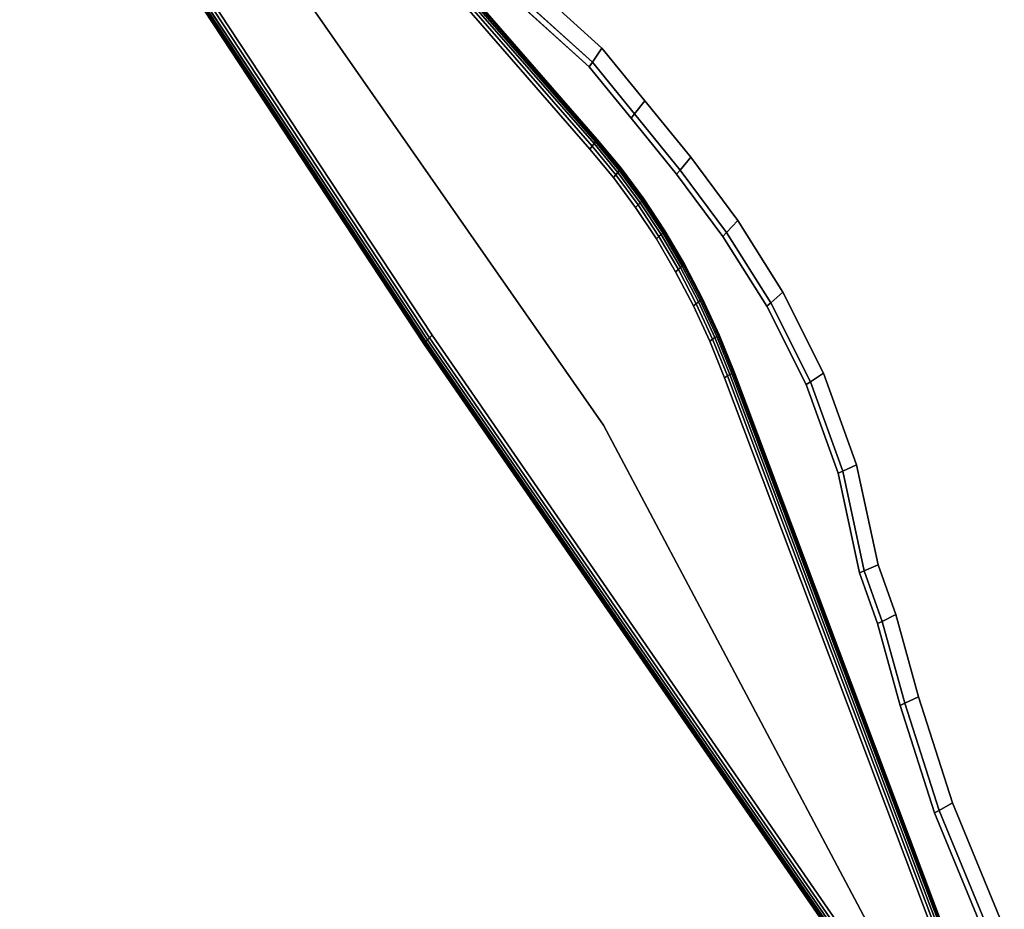
# Model space of a CAD drawing. Units: millimetres. Extents: x 7650 to 10680, y -1325 to 1170.
# Drawn here: x 9452 to 9676, y -586 to -383 of the extents above; entities that cross this region are included whole.
import ezdxf

# ---------------------------------------------------------------- set-up
doc = ezdxf.new("R2010")
doc.units = ezdxf.units.MM
doc.header["$MEASUREMENT"] = 0
doc.layers.add('0_Ном._пера__2', color=153, linetype='Continuous', lineweight=18)
doc.layers.add('МАФЫ НАШИ', color=7, linetype='Continuous', lineweight=25)

# ---------------------------------------------------------------- blocks, each defined once
blk = doc.blocks.new('bnyu')
at = {"layer": '0_Ном._пера__2', "color": 7, "linetype": 'Continuous', "lineweight": 25}
for p, q in [((3941.402, -156.987), (3889.499, -97.238)), ((3889.499, -97.238), (3941.402, -156.987)), ((3941.402, -156.987), (3889.499, -97.238)), ((3889.499, -97.238), (3941.402, -156.987)), ((3925.118, -150.422), (3887.249, -104.269)), ((3887.249, -104.269), (3925.118, -150.422)), ((3925.352, -150.226), (3887.487, -104.078)), ((3887.487, -104.078), (3925.352, -150.226)), ((3887.487, -104.078), (3925.352, -150.226)), ((3924.586, -150.869), (3886.707, -104.703)), ((3886.707, -104.703), (3924.586, -150.869)), ((3924.586, -150.869), (3886.707, -104.703)), ((3886.707, -104.703), (3924.586, -150.869)), ((3886.729, -104.686), (3924.608, -150.851)), ((3924.608, -150.851), (3886.729, -104.686)), ((3886.794, -104.634), (3924.671, -150.798)), ((3924.671, -150.798), (3886.794, -104.634)), ((3886.902, -104.547), (3924.778, -150.708)), ((3924.778, -150.708), (3886.902, -104.547)), ((3924.927, -150.583), (3887.054, -104.426)), ((3887.054, -104.426), (3924.927, -150.583)), ((3941.27, -128.632), (3930.743, -120.982)), ((3930.743, -120.982), (3941.27, -128.632)), ((3941.27, -128.632), (3930.743, -120.982)), ((3929.911, -122.086), (3940.374, -129.69)), ((3940.374, -129.69), (3929.911, -122.086)), ((3926.504, -122.91), (3940.531, -135.821)), ((3940.531, -135.821), (3926.504, -122.91)), ((3940.665, -135.68), (3926.628, -122.759)), ((3926.628, -122.759), (3940.665, -135.68)), ((3940.76, -135.579), (3926.716, -122.652)), ((3926.716, -122.652), (3940.76, -135.579)), ((3940.817, -135.518), (3926.769, -122.587)), ((3926.769, -122.587), (3940.817, -135.518)), ((3926.786, -122.566), (3940.836, -135.498)), ((3940.836, -135.498), (3926.786, -122.566)), ((3926.786, -122.566), (3940.836, -135.498)), ((3940.836, -135.498), (3926.786, -122.566)), ((3940.076, -130.042), (3929.633, -122.454)), ((3929.633, -122.454), (3940.076, -130.042)), ((3940.076, -130.042), (3929.633, -122.454)), ((3929.633, -122.454), (3940.076, -130.042)), ((3926.152, -123.341), (3940.149, -136.224)), ((3940.149, -136.224), (3926.152, -123.341)), ((3926.346, -123.104), (3940.359, -136.002)), ((3940.359, -136.002), (3926.346, -123.104)), ((3940.374, -129.69), (3941.27, -128.632)), ((3941.27, -128.632), (3940.374, -129.69)), ((3940.374, -129.69), (3941.27, -128.632)), ((3941.27, -128.632), (3940.374, -129.69)), ((3945.302, -132.593), (3941.27, -128.632)), ((3941.27, -128.632), (3945.302, -132.593)), ((3941.27, -128.632), (3945.302, -132.593)), ((3945.302, -132.593), (3941.27, -128.632)), ((3940.374, -129.69), (3940.076, -130.042)), ((3940.076, -130.042), (3940.374, -129.69)), ((3940.076, -130.042), (3940.374, -129.69)), ((3940.374, -129.69), (3940.076, -130.042)), ((3944.008, -133.904), (3940.076, -130.042)), ((3940.076, -130.042), (3944.008, -133.904)), ((3944.008, -133.904), (3940.076, -130.042)), ((3940.076, -130.042), (3944.008, -133.904)), ((3940.374, -129.69), (3944.331, -133.576)), ((3944.331, -133.576), (3940.374, -129.69)), ((3944.331, -133.576), (3945.302, -132.593)), ((3945.302, -132.593), (3944.331, -133.576)), ((3944.331, -133.576), (3945.302, -132.593)), ((3945.302, -132.593), (3944.331, -133.576)), ((3949.592, -136.846), (3945.302, -132.593)), ((3945.302, -132.593), (3949.592, -136.846)), ((3945.302, -132.593), (3949.592, -136.846)), ((3949.592, -136.846), (3945.302, -132.593)), ((3944.331, -133.576), (3944.008, -133.904)), ((3944.008, -133.904), (3944.331, -133.576)), ((3944.008, -133.904), (3944.331, -133.576)), ((3944.331, -133.576), (3944.008, -133.904)), ((3948.266, -138.126), (3944.008, -133.904)), ((3944.008, -133.904), (3948.266, -138.126)), ((3948.266, -138.126), (3944.008, -133.904)), ((3944.008, -133.904), (3948.266, -138.126)), ((3944.331, -133.576), (3948.597, -137.806)), ((3948.597, -137.806), (3944.331, -133.576)), ((3940.817, -135.518), (3940.836, -135.498)), ((3940.836, -135.498), (3940.817, -135.518)), ((3940.836, -135.498), (3940.817, -135.518)), ((3940.817, -135.518), (3940.836, -135.498)), ((3940.836, -135.498), (3943.075, -137.676)), ((3943.075, -137.676), (3940.836, -135.498)), ((3940.836, -135.498), (3943.075, -137.676)), ((3943.075, -137.676), (3940.836, -135.498)), ((3940.359, -136.002), (3940.149, -136.224)), ((3940.149, -136.224), (3940.359, -136.002)), ((3940.359, -136.002), (3940.149, -136.224)), ((3940.149, -136.224), (3940.359, -136.002)), ((3940.149, -136.224), (3942.357, -138.373)), ((3942.357, -138.373), (3940.149, -136.224)), ((3942.357, -138.373), (3940.149, -136.224)), ((3940.149, -136.224), (3942.357, -138.373)), ((3940.531, -135.821), (3940.359, -136.002)), ((3940.359, -136.002), (3940.531, -135.821)), ((3940.531, -135.821), (3940.359, -136.002)), ((3940.359, -136.002), (3940.531, -135.821)), ((3940.359, -136.002), (3942.577, -138.16)), ((3942.577, -138.16), (3940.359, -136.002)), ((3940.665, -135.68), (3940.531, -135.821)), ((3940.531, -135.821), (3940.665, -135.68)), ((3940.665, -135.68), (3940.531, -135.821)), ((3940.531, -135.821), (3940.665, -135.68)), ((3940.531, -135.821), (3942.756, -137.986)), ((3942.756, -137.986), (3940.531, -135.821)), ((3940.665, -135.68), (3940.76, -135.579)), ((3940.76, -135.579), (3940.665, -135.68)), ((3940.76, -135.579), (3940.665, -135.68)), ((3940.665, -135.68), (3940.76, -135.579)), ((3942.895, -137.85), (3940.665, -135.68)), ((3940.665, -135.68), (3942.895, -137.85)), ((3940.76, -135.579), (3940.817, -135.518)), ((3940.817, -135.518), (3940.76, -135.579)), ((3940.817, -135.518), (3940.76, -135.579)), ((3940.76, -135.579), (3940.817, -135.518)), ((3942.995, -137.754), (3940.76, -135.579)), ((3940.76, -135.579), (3942.995, -137.754)), ((3943.055, -137.695), (3940.817, -135.518)), ((3940.817, -135.518), (3943.055, -137.695)), ((3948.597, -137.806), (3949.592, -136.846)), ((3949.592, -136.846), (3948.597, -137.806)), ((3948.597, -137.806), (3949.592, -136.846)), ((3949.592, -136.846), (3948.597, -137.806)), ((3953.994, -141.609), (3949.592, -136.846)), ((3949.592, -136.846), (3953.994, -141.609)), ((3949.592, -136.846), (3953.994, -141.609)), ((3953.994, -141.609), (3949.592, -136.846)), ((3942.995, -137.754), (3943.055, -137.695)), ((3943.055, -137.695), (3942.995, -137.754)), ((3943.055, -137.695), (3942.995, -137.754)), ((3942.995, -137.754), (3943.055, -137.695)), ((3943.055, -137.695), (3943.075, -137.676)), ((3943.075, -137.676), (3943.055, -137.695)), ((3943.075, -137.676), (3943.055, -137.695)), ((3943.055, -137.695), (3943.075, -137.676)), ((3945.164, -139.989), (3943.055, -137.695)), ((3943.055, -137.695), (3945.164, -139.989)), ((3943.075, -137.676), (3945.185, -139.97)), ((3945.185, -139.97), (3943.075, -137.676)), ((3943.075, -137.676), (3945.185, -139.97)), ((3945.185, -139.97), (3943.075, -137.676)), ((3942.577, -138.16), (3942.357, -138.373)), ((3942.357, -138.373), (3942.577, -138.16)), ((3942.577, -138.16), (3942.357, -138.373)), ((3942.357, -138.373), (3942.577, -138.16)), ((3942.357, -138.373), (3944.43, -140.627)), ((3944.43, -140.627), (3942.357, -138.373)), ((3942.756, -137.986), (3942.577, -138.16)), ((3942.577, -138.16), (3942.756, -137.986)), ((3942.756, -137.986), (3942.577, -138.16)), ((3942.577, -138.16), (3942.756, -137.986)), ((3942.577, -138.16), (3944.66, -140.426)), ((3944.66, -140.426), (3942.577, -138.16)), ((3942.895, -137.85), (3942.756, -137.986)), ((3942.756, -137.986), (3942.895, -137.85)), ((3942.895, -137.85), (3942.756, -137.986)), ((3942.756, -137.986), (3942.895, -137.85)), ((3942.756, -137.986), (3944.849, -140.262)), ((3944.849, -140.262), (3942.756, -137.986)), ((3942.895, -137.85), (3942.995, -137.754)), ((3942.995, -137.754), (3942.895, -137.85)), ((3942.995, -137.754), (3942.895, -137.85)), ((3942.895, -137.85), (3942.995, -137.754)), ((3944.996, -140.134), (3942.895, -137.85)), ((3942.895, -137.85), (3944.996, -140.134)), ((3945.101, -140.043), (3942.995, -137.754)), ((3942.995, -137.754), (3945.101, -140.043)), ((3948.597, -137.806), (3948.266, -138.126)), ((3948.266, -138.126), (3948.597, -137.806)), ((3948.266, -138.126), (3948.597, -137.806)), ((3948.597, -137.806), (3948.266, -138.126)), ((3952.592, -142.807), (3948.266, -138.126)), ((3948.266, -138.126), (3952.592, -142.807)), ((3952.592, -142.807), (3948.266, -138.126)), ((3948.266, -138.126), (3952.592, -142.807)), ((3948.597, -137.806), (3952.942, -142.507)), ((3952.942, -142.507), (3948.597, -137.806)), ((3944.66, -140.426), (3944.43, -140.627)), ((3944.43, -140.627), (3944.66, -140.426)), ((3944.66, -140.426), (3944.43, -140.627)), ((3944.43, -140.627), (3944.66, -140.426)), ((3944.43, -140.627), (3946.372, -142.989)), ((3946.372, -142.989), (3944.43, -140.627)), ((3946.372, -142.989), (3944.43, -140.627)), ((3944.43, -140.627), (3946.372, -142.989)), ((3944.849, -140.262), (3944.66, -140.426)), ((3944.66, -140.426), (3944.849, -140.262)), ((3944.849, -140.262), (3944.66, -140.426)), ((3944.66, -140.426), (3944.849, -140.262)), ((3944.66, -140.426), (3946.613, -142.801)), ((3946.613, -142.801), (3944.66, -140.426)), ((3944.996, -140.134), (3944.849, -140.262)), ((3944.849, -140.262), (3944.996, -140.134)), ((3944.996, -140.134), (3944.849, -140.262)), ((3944.849, -140.262), (3944.996, -140.134)), ((3944.849, -140.262), (3946.811, -142.648)), ((3946.811, -142.648), (3944.849, -140.262)), ((3944.996, -140.134), (3945.101, -140.043)), ((3945.101, -140.043), (3944.996, -140.134)), ((3945.101, -140.043), (3944.996, -140.134)), ((3944.996, -140.134), (3945.101, -140.043)), ((3946.965, -142.529), (3944.996, -140.134)), ((3944.996, -140.134), (3946.965, -142.529)), ((3945.101, -140.043), (3945.164, -139.989)), ((3945.164, -139.989), (3945.101, -140.043)), ((3945.164, -139.989), (3945.101, -140.043)), ((3945.101, -140.043), (3945.164, -139.989)), ((3947.074, -142.443), (3945.101, -140.043)), ((3945.101, -140.043), (3947.074, -142.443)), ((3945.164, -139.989), (3945.185, -139.97)), ((3945.185, -139.97), (3945.164, -139.989)), ((3945.185, -139.97), (3945.164, -139.989)), ((3945.164, -139.989), (3945.185, -139.97)), ((3947.14, -142.392), (3945.164, -139.989)), ((3945.164, -139.989), (3947.14, -142.392)), ((3945.185, -139.97), (3947.162, -142.375)), ((3947.162, -142.375), (3945.185, -139.97)), ((3945.185, -139.97), (3947.162, -142.375)), ((3947.162, -142.375), (3945.185, -139.97)), ((3952.942, -142.507), (3953.994, -141.609)), ((3953.994, -141.609), (3952.942, -142.507)), ((3952.942, -142.507), (3953.994, -141.609)), ((3953.994, -141.609), (3952.942, -142.507)), ((3958.237, -146.982), (3953.994, -141.609)), ((3953.994, -141.609), (3958.237, -146.982)), ((3953.994, -141.609), (3958.237, -146.982)), ((3958.237, -146.982), (3953.994, -141.609)), ((3946.613, -142.801), (3946.372, -142.989)), ((3946.372, -142.989), (3946.613, -142.801)), ((3946.613, -142.801), (3946.372, -142.989)), ((3946.372, -142.989), (3946.613, -142.801)), ((3946.811, -142.648), (3946.613, -142.801)), ((3946.613, -142.801), (3946.811, -142.648)), ((3946.811, -142.648), (3946.613, -142.801)), ((3946.613, -142.801), (3946.811, -142.648)), ((3946.613, -142.801), (3948.431, -145.28)), ((3948.431, -145.28), (3946.613, -142.801)), ((3946.965, -142.529), (3946.811, -142.648)), ((3946.811, -142.648), (3946.965, -142.529)), ((3946.965, -142.529), (3946.811, -142.648)), ((3946.811, -142.648), (3946.965, -142.529)), ((3946.811, -142.648), (3948.637, -145.138)), ((3948.637, -145.138), (3946.811, -142.648)), ((3946.965, -142.529), (3947.074, -142.443)), ((3947.074, -142.443), (3946.965, -142.529)), ((3947.074, -142.443), (3946.965, -142.529)), ((3946.965, -142.529), (3947.074, -142.443)), ((3948.797, -145.027), (3946.965, -142.529)), ((3946.965, -142.529), (3948.797, -145.027)), ((3947.074, -142.443), (3947.14, -142.392)), ((3947.14, -142.392), (3947.074, -142.443)), ((3947.14, -142.392), (3947.074, -142.443)), ((3947.074, -142.443), (3947.14, -142.392)), ((3948.911, -144.948), (3947.074, -142.443)), ((3947.074, -142.443), (3948.911, -144.948)), ((3947.14, -142.392), (3947.162, -142.375)), ((3947.162, -142.375), (3947.14, -142.392)), ((3947.162, -142.375), (3947.14, -142.392)), ((3947.14, -142.392), (3947.162, -142.375)), ((3948.98, -144.901), (3947.14, -142.392)), ((3947.14, -142.392), (3948.98, -144.901)), ((3947.162, -142.375), (3949.003, -144.885)), ((3949.003, -144.885), (3947.162, -142.375)), ((3947.162, -142.375), (3949.003, -144.885)), ((3949.003, -144.885), (3947.162, -142.375)), ((3952.942, -142.507), (3952.592, -142.807)), ((3952.592, -142.807), (3952.942, -142.507)), ((3952.592, -142.807), (3952.942, -142.507)), ((3952.942, -142.507), (3952.592, -142.807)), ((3956.728, -148.045), (3952.592, -142.807)), ((3952.592, -142.807), (3956.728, -148.045)), ((3956.728, -148.045), (3952.592, -142.807)), ((3952.592, -142.807), (3956.728, -148.045)), ((3952.942, -142.507), (3957.105, -147.78)), ((3957.105, -147.78), (3952.942, -142.507)), ((3946.372, -142.989), (3948.18, -145.454)), ((3948.18, -145.454), (3946.372, -142.989)), ((3948.637, -145.138), (3948.431, -145.28)), ((3948.431, -145.28), (3948.637, -145.138)), ((3948.637, -145.138), (3948.431, -145.28)), ((3948.431, -145.28), (3948.637, -145.138)), ((3948.797, -145.027), (3948.637, -145.138)), ((3948.637, -145.138), (3948.797, -145.027)), ((3948.797, -145.027), (3948.637, -145.138)), ((3948.637, -145.138), (3948.797, -145.027)), ((3948.637, -145.138), (3950.323, -147.726)), ((3950.323, -147.726), (3948.637, -145.138)), ((3948.797, -145.027), (3948.911, -144.948)), ((3948.911, -144.948), (3948.797, -145.027)), ((3948.911, -144.948), (3948.797, -145.027)), ((3948.797, -145.027), (3948.911, -144.948)), ((3950.489, -147.624), (3948.797, -145.027)), ((3948.797, -145.027), (3950.489, -147.624)), ((3948.911, -144.948), (3948.98, -144.901)), ((3948.98, -144.901), (3948.911, -144.948)), ((3948.98, -144.901), (3948.911, -144.948)), ((3948.911, -144.948), (3948.98, -144.901)), ((3950.608, -147.551), (3948.911, -144.948)), ((3948.911, -144.948), (3950.608, -147.551)), ((3948.98, -144.901), (3949.003, -144.885)), ((3949.003, -144.885), (3948.98, -144.901)), ((3949.003, -144.885), (3948.98, -144.901)), ((3948.98, -144.901), (3949.003, -144.885)), ((3950.679, -147.508), (3948.98, -144.901)), ((3948.98, -144.901), (3950.679, -147.508)), ((3949.003, -144.885), (3950.703, -147.493)), ((3950.703, -147.493), (3949.003, -144.885)), ((3949.003, -144.885), (3950.702, -147.493)), ((3950.703, -147.493), (3949.003, -144.885)), ((3948.431, -145.28), (3948.18, -145.454)), ((3948.18, -145.454), (3948.431, -145.28)), ((3948.431, -145.28), (3948.18, -145.454)), ((3948.18, -145.454), (3948.431, -145.28)), ((3948.18, -145.454), (3949.85, -148.016)), ((3949.85, -148.016), (3948.18, -145.454)), ((3949.85, -148.016), (3948.18, -145.454)), ((3948.18, -145.454), (3949.85, -148.016)), ((3948.431, -145.28), (3950.11, -147.856)), ((3950.11, -147.856), (3948.431, -145.28)), ((3957.105, -147.78), (3958.237, -146.982)), ((3958.237, -146.982), (3957.105, -147.78)), ((3957.105, -147.78), (3958.237, -146.982)), ((3958.237, -146.982), (3957.105, -147.78)), ((3962.045, -153.07), (3958.237, -146.982)), ((3958.237, -146.982), (3962.045, -153.07)), ((3958.237, -146.982), (3962.045, -153.07)), ((3962.045, -153.07), (3958.237, -146.982)), ((3950.11, -147.856), (3949.85, -148.016)), ((3949.85, -148.016), (3950.11, -147.856)), ((3950.11, -147.856), (3949.85, -148.016)), ((3949.85, -148.016), (3950.11, -147.856)), ((3949.85, -148.016), (3951.376, -150.67)), ((3951.376, -150.67), (3949.85, -148.016)), ((3950.323, -147.726), (3950.11, -147.856)), ((3950.11, -147.856), (3950.323, -147.726)), ((3950.323, -147.726), (3950.11, -147.856)), ((3950.11, -147.856), (3950.323, -147.726)), ((3950.11, -147.856), (3951.645, -150.525)), ((3951.645, -150.525), (3950.11, -147.856)), ((3950.489, -147.624), (3950.323, -147.726)), ((3950.323, -147.726), (3950.489, -147.624)), ((3950.489, -147.624), (3950.323, -147.726)), ((3950.323, -147.726), (3950.489, -147.624)), ((3950.323, -147.726), (3951.866, -150.406)), ((3951.866, -150.406), (3950.323, -147.726)), ((3950.489, -147.624), (3950.608, -147.551)), ((3950.608, -147.551), (3950.489, -147.624)), ((3950.608, -147.551), (3950.489, -147.624)), ((3950.489, -147.624), (3950.608, -147.551)), ((3952.037, -150.314), (3950.489, -147.624)), ((3950.489, -147.624), (3952.037, -150.314)), ((3950.608, -147.551), (3950.679, -147.508)), ((3950.679, -147.508), (3950.608, -147.551)), ((3950.679, -147.508), (3950.608, -147.551)), ((3950.608, -147.551), (3950.679, -147.508)), ((3952.159, -150.248), (3950.608, -147.551)), ((3950.608, -147.551), (3952.159, -150.248)), ((3950.679, -147.508), (3950.702, -147.493)), ((3950.703, -147.493), (3950.679, -147.508)), ((3950.702, -147.493), (3950.679, -147.508)), ((3950.679, -147.508), (3950.703, -147.493)), ((3952.233, -150.208), (3950.679, -147.508)), ((3950.679, -147.508), (3952.233, -150.208)), ((3950.702, -147.493), (3952.257, -150.195)), ((3952.257, -150.195), (3950.702, -147.493)), ((3950.702, -147.493), (3952.257, -150.195)), ((3952.257, -150.195), (3950.703, -147.493)), ((3957.105, -147.78), (3956.728, -148.045)), ((3956.728, -148.045), (3957.105, -147.78)), ((3956.728, -148.045), (3957.105, -147.78)), ((3957.105, -147.78), (3956.728, -148.045)), ((3960.415, -153.94), (3956.728, -148.045)), ((3956.728, -148.045), (3960.415, -153.94)), ((3960.415, -153.94), (3956.728, -148.045)), ((3956.728, -148.045), (3960.415, -153.94)), ((3957.105, -147.78), (3960.823, -153.723)), ((3960.823, -153.723), (3957.105, -147.78)), ((3925.118, -150.422), (3925.352, -150.226)), ((3925.352, -150.226), (3925.118, -150.422)), ((3925.118, -150.422), (3925.352, -150.226)), ((3925.352, -150.226), (3925.118, -150.422)), ((3972.268, -204.737), (3925.352, -150.226)), ((3925.352, -150.226), (3972.268, -204.737)), ((3972.268, -204.737), (3925.352, -150.226)), ((3952.037, -150.314), (3951.866, -150.406)), ((3951.866, -150.406), (3952.037, -150.314)), ((3952.037, -150.314), (3951.866, -150.406)), ((3951.866, -150.406), (3952.037, -150.314)), ((3952.037, -150.314), (3952.159, -150.248)), ((3952.159, -150.248), (3952.037, -150.314)), ((3952.159, -150.248), (3952.037, -150.314)), ((3952.037, -150.314), (3952.159, -150.248)), ((3953.437, -153.094), (3952.037, -150.314)), ((3952.037, -150.314), (3953.437, -153.094)), ((3952.159, -150.248), (3952.233, -150.208)), ((3952.233, -150.208), (3952.159, -150.248)), ((3952.233, -150.208), (3952.159, -150.248)), ((3952.159, -150.248), (3952.233, -150.208)), ((3953.562, -153.033), (3952.159, -150.248)), ((3952.159, -150.248), (3953.562, -153.033)), ((3952.233, -150.208), (3952.257, -150.195)), ((3952.257, -150.195), (3952.233, -150.208)), ((3952.257, -150.195), (3952.233, -150.208)), ((3952.233, -150.208), (3952.257, -150.195)), ((3953.637, -152.996), (3952.233, -150.208)), ((3952.233, -150.208), (3953.637, -152.996)), ((3952.257, -150.195), (3953.662, -152.984)), ((3953.662, -152.984), (3952.257, -150.195)), ((3952.257, -150.195), (3953.662, -152.984)), ((3953.662, -152.984), (3952.257, -150.195)), ((3924.608, -150.851), (3924.586, -150.869)), ((3924.586, -150.869), (3924.608, -150.851)), ((3924.586, -150.869), (3924.608, -150.851)), ((3924.608, -150.851), (3924.586, -150.869)), ((3971.515, -205.396), (3924.586, -150.869)), ((3924.586, -150.869), (3971.515, -205.396)), ((3971.515, -205.396), (3924.586, -150.869)), ((3924.586, -150.869), (3971.515, -205.396)), ((3924.671, -150.798), (3924.608, -150.851)), ((3924.608, -150.851), (3924.671, -150.798)), ((3924.608, -150.851), (3924.671, -150.798)), ((3924.671, -150.798), (3924.608, -150.851)), ((3924.608, -150.851), (3971.536, -205.378)), ((3971.536, -205.378), (3924.608, -150.851)), ((3924.778, -150.708), (3924.671, -150.798)), ((3924.671, -150.798), (3924.778, -150.708)), ((3924.671, -150.798), (3924.778, -150.708)), ((3924.778, -150.708), (3924.671, -150.798)), ((3924.671, -150.798), (3971.599, -205.323)), ((3971.599, -205.323), (3924.671, -150.798)), ((3924.778, -150.708), (3924.927, -150.583)), ((3924.927, -150.583), (3924.778, -150.708)), ((3924.778, -150.708), (3924.927, -150.583)), ((3924.927, -150.583), (3924.778, -150.708)), ((3924.778, -150.708), (3971.703, -205.231)), ((3971.703, -205.231), (3924.778, -150.708)), ((3924.927, -150.583), (3925.118, -150.422)), ((3925.118, -150.422), (3924.927, -150.583)), ((3924.927, -150.583), (3925.118, -150.422)), ((3925.118, -150.422), (3924.927, -150.583)), ((3971.85, -205.103), (3924.927, -150.583)), ((3924.927, -150.583), (3971.85, -205.103)), ((3972.038, -204.939), (3925.118, -150.422)), ((3925.118, -150.422), (3972.038, -204.939)), ((3951.645, -150.525), (3951.376, -150.67)), ((3951.376, -150.67), (3951.645, -150.525)), ((3951.645, -150.525), (3951.376, -150.67)), ((3951.376, -150.67), (3951.645, -150.525)), ((3951.376, -150.67), (3952.763, -153.422)), ((3952.763, -153.422), (3951.376, -150.67)), ((3952.763, -153.422), (3951.376, -150.67)), ((3951.376, -150.67), (3952.763, -153.422)), ((3951.866, -150.406), (3951.645, -150.525)), ((3951.645, -150.525), (3951.866, -150.406)), ((3951.866, -150.406), (3951.645, -150.525)), ((3951.645, -150.525), (3951.866, -150.406)), ((3951.645, -150.525), (3953.037, -153.288)), ((3953.037, -153.288), (3951.645, -150.525)), ((3951.866, -150.406), (3953.262, -153.179)), ((3953.262, -153.179), (3951.866, -150.406)), ((3953.262, -153.179), (3953.037, -153.288)), ((3953.037, -153.288), (3953.262, -153.179)), ((3953.262, -153.179), (3953.037, -153.288)), ((3953.037, -153.288), (3953.262, -153.179)), ((3953.437, -153.094), (3953.262, -153.179)), ((3953.262, -153.179), (3953.437, -153.094)), ((3953.437, -153.094), (3953.262, -153.179)), ((3953.262, -153.179), (3953.437, -153.094)), ((3953.262, -153.179), (3972.973, -195.169)), ((3972.973, -195.169), (3953.262, -153.179)), ((3953.437, -153.094), (3953.562, -153.033)), ((3953.562, -153.033), (3953.437, -153.094)), ((3953.562, -153.033), (3953.437, -153.094)), ((3953.437, -153.094), (3953.562, -153.033)), ((3973.142, -195.071), (3953.437, -153.094)), ((3953.437, -153.094), (3973.142, -195.071)), ((3953.562, -153.033), (3953.637, -152.996)), ((3953.637, -152.996), (3953.562, -153.033)), ((3953.637, -152.996), (3953.562, -153.033)), ((3953.562, -153.033), (3953.637, -152.996)), ((3973.262, -195), (3953.562, -153.033)), ((3953.562, -153.033), (3973.262, -195)), ((3953.637, -152.996), (3953.662, -152.984)), ((3953.662, -152.984), (3953.637, -152.996)), ((3953.662, -152.984), (3953.637, -152.996)), ((3953.637, -152.996), (3953.662, -152.984)), ((3973.334, -194.958), (3953.637, -152.996)), ((3953.637, -152.996), (3973.334, -194.958)), ((3953.662, -152.984), (3973.358, -194.944)), ((3973.358, -194.944), (3953.662, -152.984)), ((3953.662, -152.984), (3973.358, -194.944)), ((3973.358, -194.944), (3953.662, -152.984)), ((3960.823, -153.723), (3962.045, -153.07)), ((3962.045, -153.07), (3960.823, -153.723)), ((3960.823, -153.723), (3962.045, -153.07)), ((3962.045, -153.07), (3960.823, -153.723)), ((3965.138, -159.971), (3962.045, -153.07)), ((3962.045, -153.07), (3965.138, -159.971)), ((3962.045, -153.07), (3965.138, -159.971)), ((3965.138, -159.971), (3962.045, -153.07)), ((3953.037, -153.288), (3952.763, -153.422)), ((3952.763, -153.422), (3953.037, -153.288)), ((3953.037, -153.288), (3952.763, -153.422)), ((3952.763, -153.422), (3953.037, -153.288)), ((3952.763, -153.422), (3972.492, -195.452)), ((3972.492, -195.452), (3952.763, -153.422)), ((3972.492, -195.452), (3952.763, -153.422)), ((3953.037, -153.288), (3972.757, -195.296)), ((3972.757, -195.296), (3953.037, -153.288)), ((3960.823, -153.723), (3960.415, -153.94)), ((3960.415, -153.94), (3960.823, -153.723)), ((3960.415, -153.94), (3960.823, -153.723)), ((3960.823, -153.723), (3960.415, -153.94)), ((3963.397, -160.591), (3960.415, -153.94)), ((3960.415, -153.94), (3963.397, -160.591)), ((3963.397, -160.591), (3960.415, -153.94)), ((3960.415, -153.94), (3963.397, -160.591)), ((3960.823, -153.723), (3963.832, -160.436)), ((3963.832, -160.436), (3960.823, -153.723)), ((3972.908, -204.624), (3941.402, -156.987)), ((3941.402, -156.987), (3972.908, -204.624)), ((3972.908, -204.624), (3941.402, -156.987)), ((3941.402, -156.987), (3972.908, -204.624)), ((3963.832, -160.436), (3963.397, -160.591)), ((3963.397, -160.591), (3963.832, -160.436)), ((3963.397, -160.591), (3963.832, -160.436)), ((3963.832, -160.436), (3963.397, -160.591)), ((3965.413, -168.095), (3963.397, -160.591)), ((3963.397, -160.591), (3965.413, -168.095)), ((3965.413, -168.095), (3963.397, -160.591)), ((3963.397, -160.591), (3965.413, -168.095)), ((3963.832, -160.436), (3965.138, -159.971)), ((3965.138, -159.971), (3963.832, -160.436)), ((3963.832, -160.436), (3965.138, -159.971)), ((3965.138, -159.971), (3963.832, -160.436)), ((3963.832, -160.436), (3965.849, -167.942)), ((3965.849, -167.942), (3963.832, -160.436)), ((3967.157, -167.482), (3965.138, -159.971)), ((3965.138, -159.971), (3967.157, -167.482)), ((3965.138, -159.971), (3967.157, -167.482)), ((3965.849, -167.942), (3965.413, -168.095)), ((3965.413, -168.095), (3965.849, -167.942)), ((3965.413, -168.095), (3965.849, -167.942)), ((3965.849, -167.942), (3965.413, -168.095)), ((3965.849, -167.942), (3967.157, -167.482)), ((3967.157, -167.482), (3965.849, -167.942)), ((3965.849, -167.942), (3967.157, -167.482)), ((3967.157, -167.482), (3965.849, -167.942)), ((3965.849, -167.942), (3967.518, -171.74)), ((3967.518, -171.74), (3965.849, -167.942)), ((3968.805, -171.234), (3967.157, -167.482)), ((3967.157, -167.482), (3968.805, -171.234)), ((3968.805, -171.234), (3967.157, -167.482)), ((3967.088, -171.908), (3965.413, -168.095)), ((3965.413, -168.095), (3967.088, -171.908)), ((3967.088, -171.908), (3965.413, -168.095)), ((3965.413, -168.095), (3967.088, -171.908)), ((3967.518, -171.74), (3967.088, -171.908)), ((3967.088, -171.908), (3967.518, -171.74)), ((3967.088, -171.908), (3967.518, -171.74)), ((3967.518, -171.74), (3967.088, -171.908)), ((3967.518, -171.74), (3968.805, -171.234)), ((3968.805, -171.234), (3967.518, -171.74)), ((3967.518, -171.74), (3968.805, -171.234)), ((3968.805, -171.234), (3967.518, -171.74)), ((3967.518, -171.74), (3969.656, -177.9)), ((3969.656, -177.9), (3967.518, -171.74)), ((3970.952, -177.417), (3968.805, -171.234)), ((3968.805, -171.234), (3970.952, -177.417)), ((3968.805, -171.234), (3970.952, -177.417)), ((3969.225, -178.061), (3967.088, -171.908)), ((3967.088, -171.908), (3969.225, -178.061)), ((3969.225, -178.061), (3967.088, -171.908)), ((3967.088, -171.908), (3969.225, -178.061)), ((3969.656, -177.9), (3970.952, -177.417)), ((3970.952, -177.417), (3969.656, -177.9)), ((3969.656, -177.9), (3970.952, -177.417)), ((3970.952, -177.417), (3969.656, -177.9)), ((3974.129, -185.384), (3970.952, -177.417)), ((3970.952, -177.417), (3974.129, -185.384)), ((3970.952, -177.417), (3974.129, -185.384)), ((3974.129, -185.384), (3970.952, -177.417)), ((3969.656, -177.9), (3969.225, -178.061)), ((3969.225, -178.061), (3969.656, -177.9)), ((3969.225, -178.061), (3969.656, -177.9)), ((3969.656, -177.9), (3969.225, -178.061)), ((3972.45, -186.148), (3969.225, -178.061)), ((3969.225, -178.061), (3972.45, -186.148)), ((3972.45, -186.148), (3969.225, -178.061)), ((3969.225, -178.061), (3972.45, -186.148)), ((3969.656, -177.9), (3972.869, -185.957)), ((3972.869, -185.957), (3969.656, -177.9)), ((3972.869, -185.957), (3974.129, -185.384)), ((3974.129, -185.384), (3972.869, -185.957)), ((3972.869, -185.957), (3974.129, -185.384)), ((3974.129, -185.384), (3972.869, -185.957)), ((3978.979, -194.823), (3974.129, -185.384)), ((3974.129, -185.384), (3978.979, -194.823)), ((3972.869, -185.957), (3972.45, -186.148)), ((3972.45, -186.148), (3972.869, -185.957)), ((3972.45, -186.148), (3972.869, -185.957)), ((3972.869, -185.957), (3972.45, -186.148)), ((3977.391, -195.765), (3972.45, -186.148)), ((3972.45, -186.148), (3977.391, -195.765)), ((3977.391, -195.765), (3972.45, -186.148)), ((3972.45, -186.148), (3977.391, -195.765)), ((3972.869, -185.957), (3977.788, -195.53)), ((3977.788, -195.53), (3972.869, -185.957))]:
    blk.add_line(p, q, dxfattribs=at)
blk = doc.blocks.new('ангпт')
at = {"layer": 'МАФЫ НАШИ', "xscale": 2.4319, "yscale": 3.0303}
blk.add_blockref('bnyu', (0, 0), dxfattribs=at)

msp = doc.modelspace()

# ---------------------------------------------------------------- block references
at = {"layer": 'МАФЫ НАШИ'}
msp.add_blockref('ангпт', (0, 0), dxfattribs=at)

doc.saveas('drawing.dxf')
